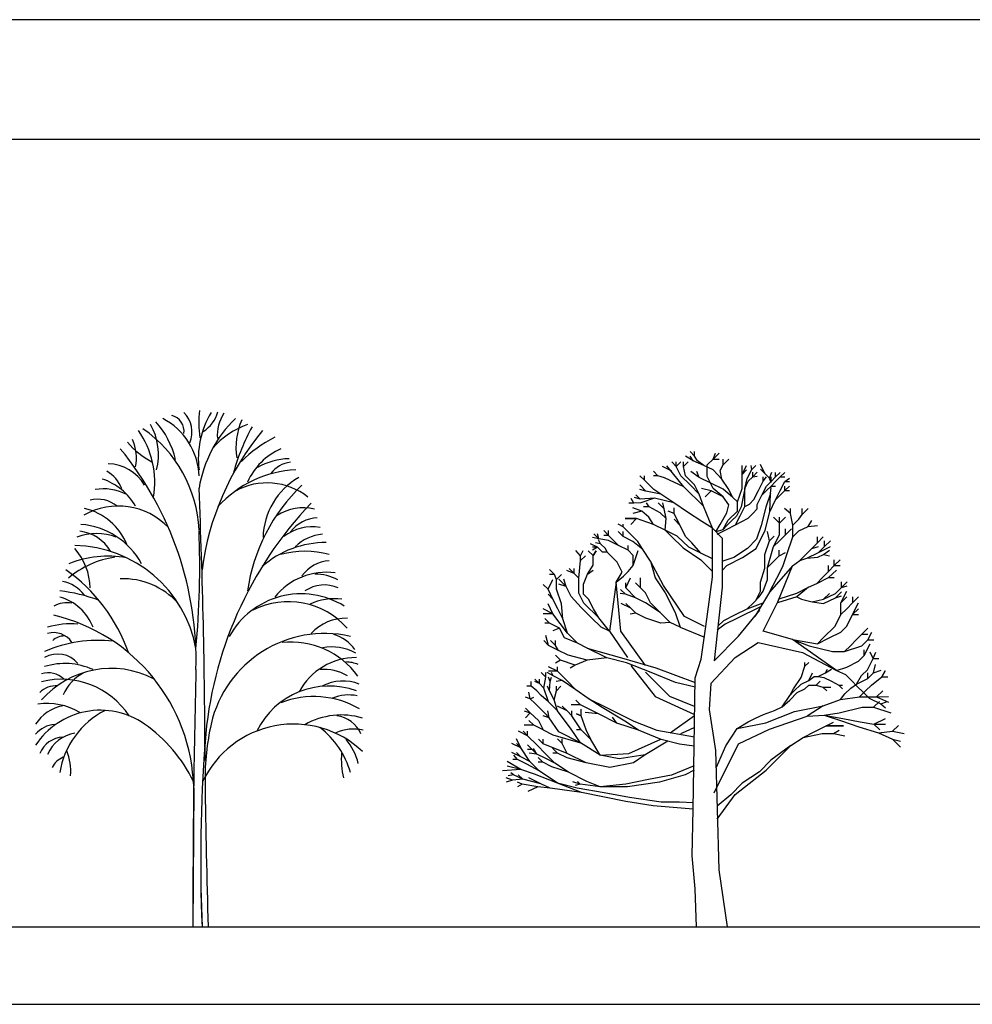
# Model space of a CAD drawing. Units: inches. Extents: x 169 to 666, y 25 to 236.
# Drawn here: x 408 to 418, y 49 to 59 of the extents above; entities that cross this region are included whole.
import ezdxf

# ---------------------------------------------------------------- set-up
doc = ezdxf.new("R2010")
doc.units = ezdxf.units.IN
doc.header["$MEASUREMENT"] = 0
doc.layers.add('4', color=4, linetype='Continuous')
doc.layers.add('Tree', color=91, linetype='Continuous')

# ---------------------------------------------------------------- blocks, each defined once
blk = doc.blocks.new('TreeE-05k')
for p, q in [((0.0074, 1.4137), (0, 0)), ((0.081, 0.3927), (0.0922, 0))]:
    blk.add_line(p, q)
for centre, radius, start, end in [((-0.292, 5.025), 0.2825, 337.61986, 45.00002), ((0.9723, 4.754), 0.9178, 149.14092, 187.08175), ((1.0584, 5.1202), 0.9989, 172.85072, 188.74072), ((-0.0886, 5.3301), 0.3566, 302.9299, 344.01704), ((0.6813, 4.9868), 0.4345, 148.02573, 183.3357), ((-0.9758, 4.7945), 0.6261, 345.79324, 29.39605), ((-1.0159, 4.5549), 0.8596, 12.94913, 42.04669), ((-0.621, 4.5568), 0.6829, 1.89652, 62.65479), ((-0.2551, 5.0342), 0.1647, 351.4164, 75.96377), ((1.3195, 4.2497), 1.2749, 134.22602, 170.66835), ((0.8324, 4.3129), 0.8369, 109.48987, 138.88392), ((1.1673, 4.8645), 0.7307, 157.03288, 188.01555), ((-1.2839, 4.5213), 0.8963, 349.82415, 35.38618), ((-1.2615, 3.9663), 1.3267, 2.88704, 55.38586), ((2.8231, 3.2798), 2.7529, 140.24123, 172.76164), ((2.4543, 4.0562), 2.1173, 151.11821, 164.65777), ((-0.0165, 5.475), 0.8516, 220.5732, 242.00685), ((-1.0142, 4.7638), 0.44, 347.90525, 24.77511), ((1.4508, 3.763), 1.3598, 117.18556, 134.86919), ((-3.3712, 2.7007), 3.4031, 358.5131, 39.29607), ((1.1679, 4.2413), 0.674, 114.22774, 155.77226), ((-0.8679, 4.266), 0.4364, 30.4522, 89.03493), ((0.9982, 4.0522), 0.7026, 91.80039, 119.33224), ((1.016, 4.4445), 0.2753, 95.60684, 144.61844), ((-1.0335, 4.3347), 0.3318, 20.47265, 61.66907), ((1.097, 3.5034), 1.1386, 92.62152, 137.75727), ((-1.1024, 3.9833), 0.5934, 29.11527, 72.3059), ((0.753, 3.8418), 0.6672, 51.54629, 118.92643), ((1.4306, 3.939), 0.7192, 119.55511, 178.82464), ((-0.9031, 3.952), 0.4963, 63.34811, 100.21348), ((-70.5644, 1.5033), 70.6875, 0.151667, 2.394393), ((2.3901, 3.1469), 1.8558, 133.76431, 171.80346), ((-0.9681, 4.0262), 0.3168, 50.90616, 104.03624), ((4.0525, 1.5861), 3.9401, 136.41084, 175.79882), ((-0.7566, 3.5757), 0.6981, 43.4031, 120.07239), ((-1.2297, 3.6596), 0.6022, 21.67277, 77.56723), ((1.123, 3.7491), 0.5067, 77.45638, 122.14332), ((1.2718, 3.8032), 0.3496, 91.60237, 143.25376), ((-1.2026, 3.5978), 0.425, 30.8445, 82.66138), ((-1.1981, 3.3212), 0.7689, 28.50192, 85.45033), ((-8.9436, 3.6573), 9.0126, 354.71713, 2.34527), ((1.214, 3.5805), 0.4825, 80.83766, 127.23483), ((-0.9783, 3.4207), 0.5737, 69.62357, 110.37643), ((1.3507, 2.9172), 0.986, 89.90692, 131.10831), ((1.3632, 3.5186), 0.4723, 96.03457, 133.60648), ((-1.2212, 2.6003), 1.2724, 10.28875, 88.98218), ((-1.6623, 3.4341), 0.6174, 0.75496, 41.32008), ((1.1372, 2.9505), 0.8655, 73.49564, 106.50436), ((-0.6639, 2.8336), 0.9289, 97.91, 130.19636), ((-0.8606, 2.6969), 1.0687, 80.06361, 111.9544), ((1.4124, 3.3402), 0.3797, 94.43105, 143.67816), ((-2.2827, 2.2155), 1.7249, 19.30092, 54.89669), ((1.3564, 2.9249), 0.6768, 82.51997, 141.08284), ((-1.396, 3.1456), 0.3699, 37.45021, 78.89492), ((-0.7052, 2.7951), 0.74, 41.82018, 92.51252), ((1.2413, 3.1154), 0.4684, 60.48055, 90.3849), ((-1.5263, 1.799), 1.6219, 69.39199, 83.84165), ((1.3331, 3.131), 0.3421, 65.44954, 124.9393), ((-1.4906, 2.8583), 0.5108, 21.16126, 74.29136), ((1.0985, 2.5501), 0.8323, 58.23613, 151.25099), ((0.9693, 2.505), 0.7968, 41.43399, 116.96164), ((1.4322, 2.7617), 0.5704, 82.05478, 115.26929), ((-1.2755, 2.9966), 0.2956, 81.02737, 117.89728), ((-1.8391, 1.3681), 1.8471, 1.41313, 76.68566), ((1.5538, 2.6482), 0.4868, 88.39212, 136.84759), ((-1.2447, 2.2897), 0.7875, 84.40065, 107.02052), ((-0.9572, 1.5258), 1.3844, 83.92517, 113.35424), ((-1.4168, 2.763), 0.2259, 33.90629, 104.98162), ((-1.3062, 2.7791), 0.1753, 89.13564, 132.1643), ((1.3369, 1.7979), 1.1818, 77.22876, 167.22875), ((1.3062, 2.5713), 0.418, 36.02739, 72.89726), ((0.9932, 2.0479), 0.8452, 36.23339, 95.96468), ((1.4131, 2.3626), 0.4805, 60.1933, 101.5831), ((-1.373, 2.5062), 0.2649, 39.26906, 120.12123), ((1.6552, 2.0857), 0.6496, 89.60867, 152.35338), ((-0.8306, 1.6856), 0.9393, 62.68589, 138.74036), ((-1.2998, 1.9926), 0.6824, 65.2624, 107.58493), ((92.0757, 0.2231), 92.076, 178.513073, 180.138849), ((1.3369, 2.1667), 0.448, 59.03624, 95.90614), ((1.5446, 2.3337), 0.3571, 68.07602, 88.62759), ((-1.3369, 1.6891), 0.825, 33.43735, 104.01412), ((-1.47, 2.3573), 0.2238, 44.99151, 107.18166), ((-0.9142, 2.1897), 0.4354, 117.21785, 157.54314), ((-1.3902, 2.2129), 0.2358, 86.33951, 134.55324), ((1.383, 1.6265), 0.8188, 70.25717, 153.7224), ((1.5231, 2.0191), 0.4767, 69.71362, 116.00835), ((1.2284, 1.432), 0.9073, 59.38992, 111.81268), ((1.5827, 1.9092), 0.4459, 79.03107, 111.67527), ((-1.2447, 1.8287), 0.422, 100.49148, 146.88866), ((-1.4766, 1.6425), 0.6264, 58.46081, 98.87309), ((-0.9404, 1.414), 0.7859, 55.18508, 146.82199), ((-0.4987, 1.4282), 0.8648, 117.06, 170.73573), ((1.5073, 1.4088), 0.7433, 73.27986, 119.92643), ((1.4214, 1.8371), 0.3097, 23.38524, 82.87499), ((-1.3835, 1.7776), 0.2791, 94.26772, 140.14518), ((-1.3486, 0.8271), 1.5008, 25.60029, 55.18508), ((1.0216, 1.0373), 1.0222, 46.81386, 154.55546), ((2.616, 1.508), 2.4933, 167.22875, 180.75324), ((0.7704, 1.34), 0.8585, 15.36348, 52.78846), ((1.6329, 1.5595), 0.4491, 77.85485, 113.77461), ((-1.3139, 1.6691), 0.2568, 91.65853, 159.15909), ((-1.1471, 1.6153), 0.3554, 98.33621, 157.41377), ((1.0641, 1.5056), 0.6336, 14.03624, 39.09387), ((16.5547, 0.6678), 16.4761, 175.79882, 182.32279), ((-1.2464, 1.5365), 0.1993, 111.08221, 156.13336), ((-1.7717, 1.5852), 0.5308, 354.59099, 22.31814), ((2.2227, 1.6981), 0.7169, 174.66619, 194.83627), ((96.1306, 2.7375), 96.016, 180.753238, 181.633745)]:
    blk.add_arc(centre, radius, start, end)
blk = doc.blocks.new('TreeE-05l')
for p, q in [((-0.02, 4.78), (-0.0665, 4.8265)), ((-0.02, 4.78), (-0.02, 4.8265)), ((0.168, 4.7517), (0.193, 4.8116)), ((0.168, 4.7517), (0.2279, 4.8116)), ((-0.2063, 4.6751), (-0.2529, 4.7217)), ((-0.2063, 4.6751), (-0.2063, 4.7217)), ((-0.2063, 4.6751), (-0.1597, 4.7217)), ((-0.1331, 4.6751), (-0.1331, 4.7217)), ((-0.1331, 4.6751), (-0.0865, 4.7217)), ((-0.0366, 4.7334), (-0.1131, 4.78)), ((-0.0366, 4.7334), (-0.0665, 4.78)), ((0.0732, 4.6868), (-0.0366, 4.7334)), ((0.01, 4.7334), (-0.02, 4.78)), ((0.0732, 4.6868), (0.01, 4.7334)), ((0.1082, 4.6918), (0.168, 4.7517)), ((0.168, 4.7517), (0.2279, 4.7517)), ((0.2679, 4.6918), (0.3278, 4.7517)), ((0.2679, 4.6918), (0.2679, 4.7517)), ((-0.3926, 4.582), (-0.4392, 4.6285)), ((-0.2529, 4.6285), (-0.3461, 4.6751)), ((-0.1298, 4.4705), (-0.3011, 4.6818)), ((-0.1597, 4.582), (-0.2063, 4.6751)), ((-0.1131, 4.582), (-0.1331, 4.6751)), ((0.025, 4.5653), (-0.0582, 4.6252)), ((0.025, 4.5653), (0.0017, 4.6252)), ((0.1664, 4.6402), (0.0732, 4.6868)), ((0.1082, 4.5736), (0.1082, 4.6918)), ((0.2562, 4.547), (0.1664, 4.6402)), ((0.2396, 4.6335), (0.2679, 4.6918)), ((0.2562, 4.547), (0.2396, 4.6335)), ((0.4609, 4.5936), (0.4609, 4.6868)), ((0.4609, 4.5936), (0.5075, 4.6868)), ((0.4609, 4.5936), (0.5075, 4.6402)), ((0.5124, 4.5537), (0.559, 4.6468)), ((0.559, 4.6468), (0.554, 4.6868)), ((0.559, 4.6468), (0.6006, 4.6868)), ((0.569, 4.572), (0.6156, 4.6186)), ((0.569, 4.572), (0.569, 4.6186)), ((0.6938, 4.6036), (0.6472, 4.6968)), ((0.6938, 4.6036), (0.6472, 4.6502)), ((0.7404, 4.557), (0.6938, 4.6036)), ((0.7404, 4.557), (0.762, 4.6186)), ((0.8019, 4.5703), (0.8485, 4.6152)), ((0.8019, 4.5703), (0.8019, 4.6152)), ((0.8485, 4.5703), (0.8951, 4.6152)), ((-0.5291, 4.5354), (-0.5757, 4.582)), ((-0.5291, 4.5354), (-0.5291, 4.582)), ((-0.4825, 4.4888), (-0.5291, 4.5354)), ((-0.3926, 4.582), (-0.4392, 4.582)), ((-0.3278, 4.562), (-0.3926, 4.582)), ((-0.1298, 4.4705), (-0.3278, 4.562)), ((-0.0665, 4.4888), (-0.1597, 4.582)), ((-0.02, 4.4888), (-0.1131, 4.582)), ((0.1448, 4.5054), (0.025, 4.5653)), ((0.168, 4.4539), (0.1082, 4.5736)), ((0.2679, 4.4455), (0.1448, 4.5054)), ((0.3211, 4.4539), (0.2562, 4.547)), ((0.4609, 4.4539), (0.4609, 4.5936)), ((0.4891, 4.4539), (0.5124, 4.5537)), ((0.4891, 4.4539), (0.5224, 4.5254)), ((0.5224, 4.5254), (0.569, 4.572)), ((0.569, 4.572), (0.6156, 4.5786)), ((0.6272, 4.4322), (0.6738, 4.5254)), ((0.6738, 4.5254), (0.7088, 4.572)), ((0.6738, 4.5254), (0.6738, 4.572)), ((0.7088, 4.4771), (0.7553, 4.5237)), ((0.7553, 4.5104), (0.7404, 4.557)), ((0.7553, 4.5237), (0.8019, 4.5703)), ((0.7553, 4.5237), (0.7553, 4.5703)), ((0.7553, 4.4771), (0.8019, 4.5237)), ((0.8019, 4.5237), (0.8485, 4.5703)), ((0.8485, 4.5703), (0.8951, 4.5703)), ((0.8485, 4.4306), (0.8951, 4.5237)), ((0.8951, 4.5237), (0.9417, 4.557)), ((0.8951, 4.5237), (0.9417, 4.5237)), ((-0.5141, 4.4239), (-0.5757, 4.4888)), ((-0.5141, 4.4239), (-0.5757, 4.4422)), ((-0.3627, 4.3956), (-0.5141, 4.4239)), ((-0.4359, 4.4422), (-0.4825, 4.4888)), ((-0.3627, 4.3956), (-0.4359, 4.4422)), ((0.0682, 4.2725), (-0.1298, 4.4705)), ((0.0266, 4.3956), (-0.0665, 4.4888)), ((0.0266, 4.3956), (-0.02, 4.4888)), ((0.1481, 4.4289), (0.0499, 4.4539)), ((0.1481, 4.4289), (0.0882, 4.369)), ((0.2679, 4.369), (0.1481, 4.4289)), ((0.2679, 4.369), (0.168, 4.4539)), ((0.3677, 4.3624), (0.2679, 4.4455)), ((0.3677, 4.3623), (0.3211, 4.4539)), ((0.4143, 4.3158), (0.4609, 4.4539)), ((0.4891, 4.4538), (0.4509, 4.2658)), ((0.4891, 4.2692), (0.4891, 4.4538)), ((0.5807, 4.3391), (0.6272, 4.4322)), ((0.6622, 4.384), (0.7088, 4.4771)), ((0.6622, 4.384), (0.7088, 4.4306)), ((0.7487, 4.4023), (0.7021, 4.2625)), ((0.7088, 4.4306), (0.7553, 4.4771)), ((0.7437, 4.2159), (0.7487, 4.4023)), ((0.7487, 4.4023), (0.7553, 4.4638)), ((0.7553, 4.4771), (0.8019, 4.4771)), ((0.8019, 4.3374), (0.8485, 4.4306)), ((0.8485, 4.384), (0.8951, 4.4306)), ((0.8951, 4.4306), (0.8951, 4.4771)), ((0.8951, 4.4306), (0.9417, 4.4771)), ((0.8951, 4.4306), (0.9417, 4.4306)), ((-0.6389, 4.3024), (-0.6888, 4.3024)), ((-0.6389, 4.3024), (-0.6655, 4.349)), ((-0.5673, 4.3058), (-0.6389, 4.3024)), ((-0.574, 4.3424), (-0.6322, 4.3623)), ((-0.574, 4.3424), (-0.6189, 4.389)), ((-0.4276, 4.3524), (-0.574, 4.3424)), ((-0.4276, 4.3524), (-0.5673, 4.3058)), ((-0.4808, 4.2658), (-0.5091, 4.3058)), ((-0.2313, 4.3058), (-0.4276, 4.3524)), ((-0.3294, 4.2459), (-0.3893, 4.3058)), ((-0.2313, 4.3058), (-0.3627, 4.3956)), ((-0.3294, 4.2459), (-0.3444, 4.3058)), ((-0.0915, 4.2126), (-0.2313, 4.3058)), ((0.0682, 4.2725), (0.0266, 4.3956)), ((0.3278, 4.2858), (0.2679, 4.369)), ((0.4143, 4.3158), (0.3677, 4.3623)), ((0.4143, 4.2226), (0.4143, 4.3158)), ((0.5357, 4.2925), (0.5807, 4.3391)), ((0.6156, 4.2908), (0.6622, 4.384)), ((0.7437, 4.2159), (0.8019, 4.3374)), ((0.8019, 4.3374), (0.8485, 4.384)), ((-0.5557, 4.2226), (-0.6472, 4.2575)), ((-0.5557, 4.2226), (-0.6472, 4.1993)), ((-0.4841, 4.1627), (-0.5557, 4.2226)), ((-0.4808, 4.2658), (-0.5407, 4.2658)), ((-0.3693, 4.206), (-0.4808, 4.2658)), ((-0.3095, 4.1461), (-0.3693, 4.206)), ((-0.3095, 4.1461), (-0.3294, 4.2459)), ((-0.2296, 4.1993), (-0.2895, 4.2226)), ((-0.2296, 4.1993), (-0.2296, 4.2575)), ((0.0532, 4.1161), (-0.0915, 4.2126)), ((0.1597, 4.0479), (0.0682, 4.2725)), ((0.2396, 4.0862), (0.3078, 4.206)), ((0.3078, 4.206), (0.3278, 4.2858)), ((0.3211, 4.1294), (0.4143, 4.2226)), ((0.4509, 4.2658), (0.4043, 4.1727)), ((0.4426, 4.176), (0.4891, 4.2692)), ((0.4891, 4.2692), (0.5357, 4.2925)), ((0.569, 4.1976), (0.6156, 4.2442)), ((0.6156, 4.2442), (0.6156, 4.2908)), ((0.7021, 4.2625), (0.6555, 4.0762)), ((0.6971, 4.0296), (0.7437, 4.2159)), ((0.9533, 4.1993), (0.8934, 4.2475)), ((0.9533, 4.1993), (0.9533, 4.2475)), ((1.0715, 4.1876), (1.1313, 4.2475)), ((1.0715, 4.1876), (1.0715, 4.2475)), ((-0.7271, 4.1461), (-0.6089, 4.1461)), ((-0.6089, 4.1461), (-0.7271, 4.1461)), ((-0.6089, 4.1461), (-0.6672, 4.0862)), ((-0.4376, 4.0862), (-0.6089, 4.1461)), ((-0.4376, 4.0862), (-0.4841, 4.1627)), ((-0.3178, 4.0279), (-0.3095, 4.1461)), ((-0.1697, 4.0795), (-0.2296, 4.1993)), ((-0.1697, 4.0795), (-0.2296, 4.1394)), ((0.1597, 4.0479), (0.0532, 4.1161)), ((0.2645, 4.0329), (0.3211, 4.1294)), ((0.3577, 4.1261), (0.3111, 4.0795)), ((0.4043, 4.1727), (0.3577, 4.1261)), ((0.396, 4.0828), (0.4426, 4.176)), ((0.396, 4.0828), (0.5224, 4.151)), ((0.5224, 4.151), (0.569, 4.1976)), ((0.8419, 4.0995), (0.782, 4.1594)), ((0.8419, 4.0995), (0.9018, 4.1594)), ((0.8419, 4.0995), (0.8419, 4.1594)), ((0.9766, 4.0795), (0.9533, 4.1993)), ((0.9766, 4.0795), (1.0365, 4.1394)), ((1.0365, 4.1394), (1.0715, 4.1876)), ((1.1313, 4.0679), (1.168, 4.1278)), ((-0.8934, 3.9747), (-0.9433, 4.0246)), ((-0.8934, 3.9747), (-0.8934, 4.0246)), ((-0.747, 4.0645), (-0.7969, 4.0911)), ((-0.747, 3.9647), (-0.7969, 4.0146)), ((-0.747, 4.0645), (-0.747, 4.0911)), ((-0.6971, 4.0146), (-0.747, 4.0645)), ((-0.747, 3.9647), (-0.747, 4.0146)), ((-0.6472, 3.9647), (-0.6971, 4.0146)), ((-0.3178, 4.0279), (-0.4376, 4.0862)), ((-0.3178, 4.0279), (-0.2579, 3.968)), ((-0.198, 3.968), (-0.3178, 4.0279)), ((-0.1098, 3.9597), (-0.1697, 4.0795)), ((0.1597, 4.0479), (0.2595, 3.9481)), ((0.1597, 3.5504), (0.1597, 4.0479)), ((0.1963, 4.0113), (0.2396, 4.0862)), ((0.2645, 4.0329), (0.1963, 4.0113)), ((0.2096, 3.9897), (0.3028, 4.0362)), ((0.3111, 4.0795), (0.2645, 4.0329)), ((0.3028, 4.0362), (0.396, 4.0828)), ((0.6039, 3.8432), (0.6971, 4.0296)), ((0.6555, 4.0762), (0.6089, 3.9364)), ((0.7404, 3.9215), (0.7204, 4.0146)), ((0.8419, 3.9813), (0.8419, 4.0995)), ((0.9018, 3.9813), (0.9617, 4.0412)), ((0.9018, 3.9813), (0.9018, 4.0412)), ((0.9766, 3.9614), (0.9766, 4.0795)), ((0.9766, 3.9614), (1.0365, 4.0213)), ((1.0365, 4.0213), (1.1313, 4.0679)), ((1.1313, 4.0679), (1.2262, 4.0762)), ((-0.9933, 3.9414), (-1.0581, 3.9547)), ((-0.9933, 3.9414), (-1.0448, 3.9913)), ((-0.9766, 3.8915), (-1.0282, 3.9015)), ((-0.9933, 3.9414), (-1.0066, 3.9913)), ((-0.9766, 3.8915), (-0.9966, 3.9314)), ((-0.8934, 3.9248), (-0.9933, 3.9414)), ((-0.8934, 3.9747), (-0.9433, 3.9747)), ((-0.8435, 3.9248), (-0.8934, 3.9747)), ((-0.7936, 3.8749), (-0.8934, 3.9248)), ((-0.7936, 3.8749), (-0.8435, 3.9248)), ((-0.6472, 3.9148), (-0.747, 3.9647)), ((-0.5956, 3.9148), (-0.6472, 3.9647)), ((-0.5457, 3.8316), (-0.6472, 3.9148)), ((-0.5457, 3.8316), (-0.5956, 3.9148)), ((-0.2579, 3.968), (-0.1381, 3.8482)), ((-0.0782, 3.8566), (-0.198, 3.968)), ((-0.0499, 3.8998), (-0.1098, 3.9597)), ((0.2595, 3.9481), (0.2595, 3.4506)), ((0.6089, 3.9364), (0.5158, 3.8432)), ((0.6938, 3.7817), (0.7404, 3.9215)), ((0.7404, 3.9215), (0.787, 3.968)), ((0.782, 3.8616), (0.8419, 3.9813)), ((0.782, 3.8616), (0.8419, 3.9214)), ((0.8419, 3.9214), (0.9018, 3.9813)), ((0.9167, 3.7834), (0.9766, 3.9614)), ((1.168, 3.8416), (1.2262, 3.9015)), ((1.2262, 3.9015), (1.2861, 3.9614)), ((1.2262, 3.9015), (1.2262, 3.9614)), ((1.2977, 3.8616), (1.3576, 3.9214)), ((1.2977, 3.8616), (1.2977, 3.9214)), ((-1.1779, 3.77), (-1.2278, 3.8216)), ((-1.1779, 3.77), (-1.1513, 3.8216)), ((-1.0515, 3.7734), (-1.1014, 3.8183)), ((-1.0066, 3.8549), (-1.0781, 3.8915)), ((-1.0066, 3.8549), (-1.0581, 3.8249)), ((-1.0066, 3.8549), (-1.0581, 3.8549)), ((-1.0199, 3.8183), (-1.0515, 3.7734)), ((-1.0515, 3.7734), (-1.0199, 3.8183)), ((-0.9566, 3.805), (-1.0066, 3.8549)), ((-0.9267, 3.8416), (-0.9766, 3.8915)), ((-0.9067, 3.805), (-0.9566, 3.805)), ((-0.9067, 3.805), (-0.9267, 3.8416)), ((-0.8568, 3.7534), (-0.9067, 3.805)), ((-0.6938, 3.8249), (-0.7936, 3.8749)), ((-0.6938, 3.8249), (-0.6938, 3.8749)), ((-0.6439, 3.7734), (-0.6938, 3.8249)), ((-0.6439, 3.6702), (-0.5923, 3.8216)), ((-0.4692, 3.7151), (-0.5457, 3.8316)), ((-0.1381, 3.8482), (0.0416, 3.7285)), ((0.0416, 3.7967), (-0.0782, 3.8566)), ((0.0416, 3.7967), (-0.0499, 3.8998)), ((0.5158, 3.8432), (0.376, 3.7501)), ((0.4642, 3.7501), (0.6039, 3.8432)), ((0.7187, 3.6486), (0.782, 3.8616)), ((0.8385, 3.7667), (0.8385, 3.8266)), ((0.8385, 3.7667), (0.9018, 3.8033)), ((1.1081, 3.7834), (1.168, 3.8416)), ((1.1197, 3.7434), (1.2378, 3.8033)), ((1.168, 3.8416), (1.2378, 3.8616)), ((1.2378, 3.8033), (1.3576, 3.8616)), ((1.2378, 3.8033), (1.2977, 3.8616)), ((1.2894, 3.7834), (1.3493, 3.8266)), ((-1.1946, 3.5404), (-1.1779, 3.7201)), ((-1.1779, 3.7201), (-1.1779, 3.77)), ((-1.1779, 3.7201), (-1.128, 3.77)), ((-1.0515, 3.6735), (-1.0515, 3.7734)), ((-0.8069, 3.7035), (-0.8568, 3.7534)), ((-0.757, 3.6037), (-0.8069, 3.7035)), ((-0.6439, 3.6702), (-0.6439, 3.7734)), ((-0.4692, 3.7151), (-0.4193, 3.5438)), ((-0.3377, 3.4672), (-0.4692, 3.7151)), ((0.1614, 3.7368), (0.0416, 3.7967)), ((0.0416, 3.7285), (0.1614, 3.6087)), ((0.376, 3.7501), (0.2562, 3.7101)), ((0.3078, 3.6686), (0.4642, 3.7501)), ((0.6938, 3.6419), (0.6938, 3.7817)), ((0.7187, 3.6486), (0.7786, 3.7068)), ((0.7786, 3.7068), (0.8385, 3.7667)), ((0.8735, 3.6602), (0.9167, 3.7834)), ((0.9733, 3.6652), (1.0482, 3.7201)), ((1.0482, 3.7201), (1.1081, 3.7834)), ((1.0482, 3.7201), (1.1197, 3.7434)), ((1.1197, 3.7434), (1.2312, 3.7551)), ((1.2312, 3.7551), (1.2894, 3.7834)), ((1.2894, 3.7834), (1.3493, 3.7667)), ((1.3975, 3.6686), (1.4574, 3.7268)), ((1.3975, 3.6686), (1.3975, 3.7268)), ((-1.4425, 3.5804), (-1.4924, 3.6303)), ((-1.2445, 3.5904), (-1.3177, 3.6203)), ((-1.2445, 3.5904), (-1.2944, 3.6403)), ((-1.2445, 3.5904), (-1.2445, 3.6403)), ((-1.1081, 3.5837), (-1.0515, 3.6735)), ((-1.1081, 3.5837), (-1.0515, 3.6236)), ((-0.8186, 3.5005), (-0.757, 3.6037)), ((-0.7437, 3.5604), (-0.6938, 3.6103)), ((-0.6938, 3.6103), (-0.6439, 3.6702)), ((0.2612, 3.622), (0.3078, 3.6686)), ((0.6472, 3.5022), (0.6938, 3.6419)), ((0.7187, 3.5288), (0.7187, 3.6486)), ((0.9733, 3.6652), (0.7404, 3.4007)), ((0.8136, 3.5404), (0.8735, 3.6602)), ((0.8236, 3.3009), (0.9733, 3.6652)), ((1.2778, 3.5488), (1.3377, 3.6087)), ((1.3377, 3.6087), (1.3975, 3.6686)), ((1.3377, 3.6087), (1.3377, 3.6686)), ((1.3377, 3.5488), (1.4208, 3.6236)), ((1.3975, 3.6686), (1.4574, 3.6686)), ((-1.5074, 3.429), (-1.4591, 3.5288)), ((-1.4425, 3.5804), (-1.4924, 3.5804)), ((-1.4225, 3.5288), (-1.4425, 3.5804)), ((-1.4225, 3.5288), (-1.3726, 3.5771)), ((-1.4225, 3.429), (-1.4225, 3.5288)), ((-1.3243, 3.4573), (-1.3975, 3.5305)), ((-1.3243, 3.4573), (-1.3476, 3.5305)), ((-1.1946, 3.5404), (-1.2445, 3.5904)), ((-1.1946, 3.3907), (-1.1946, 3.5404)), ((-1.148, 3.4806), (-1.1081, 3.5837)), ((-0.8186, 3.5005), (-0.8851, 3.0031)), ((-0.8186, 3.5005), (-0.7437, 3.5604)), ((-0.7687, 3.0031), (-0.8186, 3.5005)), ((-0.7204, 3.4439), (-0.6705, 3.5438)), ((-0.569, 3.4439), (-0.569, 3.5438)), ((-0.4193, 3.5438), (-0.3194, 3.394)), ((0.0948, 3.0513), (0.1597, 3.5504)), ((0.6472, 3.409), (0.6472, 3.5022)), ((0.6755, 3.4107), (0.7187, 3.5288)), ((0.7404, 3.4007), (0.8136, 3.5404)), ((1.2195, 3.4889), (1.3377, 3.5488)), ((1.2195, 3.4889), (1.2778, 3.5488)), ((1.3377, 3.5488), (1.3975, 3.5488)), ((1.4691, 3.4456), (1.5273, 3.5055)), ((1.4691, 3.4456), (1.4691, 3.5055)), ((-1.5074, 3.429), (-1.5573, 3.4789)), ((-1.4591, 3.3292), (-1.5074, 3.429)), ((-1.3726, 3.2792), (-1.4225, 3.429)), ((-1.3243, 3.4573), (-1.3975, 3.4806)), ((-1.2744, 3.3558), (-1.3243, 3.4573)), ((-1.148, 3.3807), (-1.148, 3.4806)), ((-0.7237, 3.3774), (-0.7736, 3.4273)), ((-0.7204, 3.4439), (-0.7204, 3.4939)), ((-0.6206, 3.3425), (-0.7204, 3.4439)), ((-0.569, 3.4439), (-0.6206, 3.4939)), ((-0.5191, 3.394), (-0.569, 3.4439)), ((-0.1215, 3.1511), (-0.3377, 3.4672)), ((0.2595, 3.4506), (0.1764, 2.7036)), ((0.7404, 3.4007), (0.5923, 3.1511)), ((0.6006, 3.3158), (0.6472, 3.409)), ((0.6356, 3.3508), (0.6755, 3.4107)), ((1.1363, 3.4489), (1.0166, 3.3508)), ((1.0166, 3.3907), (1.1363, 3.4489)), ((1.1363, 3.4489), (1.2195, 3.4889)), ((1.4092, 3.3857), (1.4691, 3.4456)), ((1.4092, 3.3425), (1.4691, 3.4024)), ((1.4641, 3.2909), (1.524, 3.4107)), ((1.4691, 3.4456), (1.5273, 3.4623)), ((-1.4591, 3.3292), (-1.5074, 3.3791)), ((-1.4092, 3.2293), (-1.4591, 3.3292)), ((-1.1713, 3.2426), (-1.2744, 3.3558)), ((-1.1447, 3.2892), (-1.1946, 3.3907)), ((-1.0981, 3.3292), (-1.148, 3.3807)), ((-1.0482, 3.2293), (-1.0981, 3.3292)), ((-0.7237, 3.3774), (-0.777, 3.3874)), ((-0.6206, 3.3425), (-0.7237, 3.3774)), ((-0.5191, 3.2925), (-0.6206, 3.3425)), ((-0.4692, 3.2925), (-0.5191, 3.394)), ((-0.3194, 3.394), (-0.2196, 3.1927)), ((0.5757, 3.2909), (0.6356, 3.3508)), ((0.6738, 3.0031), (0.8236, 3.3009)), ((1.0166, 3.3508), (0.8219, 3.2909)), ((0.8385, 3.3308), (1.0166, 3.3907)), ((1.0166, 3.3508), (1.0648, 3.3275)), ((1.0648, 3.3275), (1.1713, 3.3025)), ((1.1713, 3.3025), (1.2894, 3.3275)), ((1.1713, 3.3025), (1.2894, 3.2826)), ((1.2894, 3.3275), (1.4092, 3.3857)), ((1.2894, 3.3275), (1.3493, 3.3857)), ((1.2894, 3.2826), (1.4092, 3.3425)), ((1.4092, 3.3425), (1.4691, 3.3624)), ((1.4641, 3.2909), (1.524, 3.3508)), ((1.5839, 3.2909), (1.6438, 3.3508)), ((1.5839, 3.3508), (1.5839, 3.2909)), ((-1.4591, 3.1794), (-1.5573, 3.2293)), ((-1.4591, 3.1794), (-1.5074, 3.2792)), ((-1.3593, 3.1295), (-1.4092, 3.2293)), ((-1.3593, 3.1295), (-1.3726, 3.2792)), ((-1.0714, 3.1428), (-1.1713, 3.2426)), ((-0.9933, 3.1395), (-1.1447, 3.2892)), ((-0.9933, 3.1395), (-1.0482, 3.2293)), ((-0.6672, 3.236), (-0.767, 3.2859)), ((-0.6672, 3.236), (-0.7171, 3.2859)), ((-0.6172, 3.1861), (-0.6672, 3.236)), ((-0.3693, 3.1927), (-0.5191, 3.2925)), ((-0.4193, 3.2426), (-0.4692, 3.2925)), ((-0.3693, 3.1927), (-0.4193, 3.2426)), ((0.3943, 3.1728), (0.5124, 3.231)), ((0.6472, 3.251), (0.4093, 3.1328)), ((0.4259, 2.9531), (0.6422, 3.2177)), ((0.5124, 3.231), (0.5757, 3.2909)), ((0.5124, 3.231), (0.6755, 3.2909)), ((1.4641, 3.1728), (1.4641, 3.2909)), ((1.4641, 3.1728), (1.524, 3.231)), ((1.524, 3.231), (1.5839, 3.2909)), ((1.5839, 3.1728), (1.6438, 3.2909)), ((1.5839, 3.1728), (1.6438, 3.231)), ((-1.4591, 3.1794), (-1.5573, 3.1794)), ((-1.4924, 3.0829), (-1.5406, 3.1328)), ((-1.3094, 2.9814), (-1.4591, 3.1794)), ((-1.3094, 2.9814), (-1.3593, 3.1295)), ((-0.97, 3.043), (-1.0714, 3.1428)), ((-0.8851, 3.0031), (-0.9933, 3.1395)), ((-0.6172, 3.1861), (-0.6738, 3.1761)), ((-0.5158, 3.1362), (-0.6172, 3.1861)), ((-0.3627, 3.0862), (-0.5158, 3.1362)), ((-0.2695, 3.0929), (-0.3693, 3.1927)), ((-0.2196, 3.1927), (-0.168, 3.043)), ((0.0782, 3.0513), (-0.1215, 3.1511)), ((0.2163, 3.053), (0.2745, 3.1129)), ((0.2745, 3.1129), (0.3943, 3.1728)), ((0.4093, 3.1328), (0.2912, 3.0729)), ((1.4059, 3.053), (1.4641, 3.1728)), ((1.524, 3.053), (1.5839, 3.1728)), ((1.5839, 3.1728), (1.6438, 3.1728)), ((-1.4924, 3.0829), (-1.5406, 3.0829)), ((-1.3926, 3.033), (-1.4924, 3.0829)), ((-1.3926, 3.033), (-1.4591, 3.0081)), ((-1.3426, 2.9348), (-1.3926, 3.033)), ((-0.8851, 3.0031), (-0.97, 3.043)), ((-0.8851, 3.0031), (-0.7021, 2.7369)), ((-0.5191, 2.6537), (-0.7687, 3.0031)), ((-0.2695, 3.0929), (-0.3627, 3.0862)), ((-0.168, 3.043), (-0.2695, 3.0929)), ((-0.168, 3.043), (0.0815, 2.9415)), ((0.0449, 2.7202), (0.0948, 3.0513)), ((0.2912, 3.0729), (0.208, 3.013)), ((0.9733, 2.9199), (0.6738, 3.0031)), ((1.2861, 2.9348), (1.4059, 3.053)), ((1.4641, 2.9931), (1.524, 3.053)), ((1.6787, 2.9731), (1.7386, 3.033)), ((-1.5024, 2.8583), (-1.5506, 2.9082)), ((-1.5024, 2.8583), (-1.5307, 2.9581)), ((-1.4325, 2.8583), (-1.4824, 2.9082)), ((-1.4325, 2.8583), (-1.4325, 2.9082)), ((-1.2095, 2.8816), (-1.3426, 2.9348)), ((-1.2095, 2.8816), (-1.3094, 2.9814)), ((0.1764, 2.7036), (0.4259, 2.9531)), ((0.9733, 2.9199), (1.2262, 2.875)), ((0.9733, 2.9199), (1.143, 2.855)), ((1.4208, 2.6038), (0.9733, 2.9199)), ((1.2262, 2.875), (1.2861, 2.9348)), ((1.2262, 2.875), (1.346, 2.9348)), ((1.346, 2.9348), (1.4641, 2.9931)), ((1.5606, 2.855), (1.6188, 2.9149)), ((1.6188, 2.9149), (1.6787, 2.9731)), ((1.6787, 2.9731), (1.7386, 2.9731)), ((1.6787, 2.855), (1.7386, 2.9149)), ((1.7386, 2.9149), (1.7785, 2.9931)), ((1.7386, 2.9149), (1.7985, 2.9149)), ((-1.4025, 2.8084), (-1.5024, 2.8583)), ((-1.4025, 2.8084), (-1.4325, 2.8583)), ((-1.3027, 2.7585), (-1.4025, 2.8084)), ((-1.1097, 2.8317), (-1.2095, 2.8816)), ((-1.1097, 2.8317), (-0.762, 2.7319)), ((-0.9117, 2.7319), (-1.1097, 2.8317)), ((0.3926, 2.7369), (0.6256, 2.8866)), ((0.6256, 2.8866), (1.0731, 2.7868)), ((1.143, 2.855), (1.3809, 2.7951)), ((1.5007, 2.7951), (1.6787, 2.855)), ((1.5007, 2.7951), (1.5606, 2.855)), ((1.702, 2.7552), (1.7619, 2.875)), ((1.702, 2.7552), (1.702, 2.8151)), ((-1.3826, 2.7086), (-1.4325, 2.7585)), ((-1.3826, 2.7086), (-1.4325, 2.6786)), ((-1.2328, 2.6587), (-1.3826, 2.7086)), ((-1.1097, 2.7086), (-1.3027, 2.7585)), ((-1.1097, 2.7086), (-1.2328, 2.6587)), ((-0.9117, 2.7319), (-1.1097, 2.7086)), ((-0.7121, 2.682), (-0.9117, 2.7319)), ((-0.762, 2.7319), (-0.4143, 2.632)), ((-0.015, 2.5289), (0.0449, 2.7202)), ((0.1431, 2.4723), (0.3926, 2.7369)), ((1.0731, 2.7868), (1.4208, 2.6038)), ((1.3809, 2.7951), (1.5007, 2.7951)), ((1.6438, 2.6969), (1.702, 2.7552)), ((1.7336, 2.6104), (1.7919, 2.7269)), ((1.7919, 2.7269), (1.7619, 2.7884)), ((1.7919, 2.7269), (1.8201, 2.7884)), ((1.7919, 2.7269), (1.8501, 2.7269)), ((-1.4109, 2.5954), (-1.504, 2.6404)), ((-1.4109, 2.5954), (-1.4109, 2.6404)), ((-1.2328, 2.6587), (-1.2828, 2.6287)), ((-0.4625, 2.5821), (-0.7121, 2.682)), ((-0.6688, 2.6537), (-0.4209, 2.3392)), ((-0.4143, 2.632), (-0.015, 2.4823)), ((1.0615, 2.5322), (1.0997, 2.647)), ((1.0997, 2.647), (1.0997, 2.6853)), ((1.0997, 2.647), (1.138, 2.6853)), ((1.3094, 2.5805), (1.3676, 2.6187)), ((1.3094, 2.5805), (1.3293, 2.6187)), ((1.4208, 2.6038), (1.524, 2.637)), ((1.4208, 2.6038), (1.5123, 2.5622)), ((1.524, 2.637), (1.6438, 2.6969)), ((1.6754, 2.5522), (1.7336, 2.6104)), ((1.7969, 2.5788), (1.8152, 2.6653)), ((1.7969, 2.5805), (1.8734, 2.6071)), ((-1.5955, 2.4707), (-1.6421, 2.5172)), ((-1.5955, 2.4707), (-1.5955, 2.5172)), ((-1.5307, 2.5355), (-1.5772, 2.5821)), ((-1.5506, 2.4257), (-1.5307, 2.5355)), ((-1.5307, 2.5355), (-1.5307, 2.5821)), ((-1.4574, 2.5489), (-1.519, 2.5821)), ((-1.4109, 2.5954), (-1.504, 2.5954)), ((-1.4857, 2.4906), (-1.504, 2.5355)), ((-1.4857, 2.4906), (-1.4724, 2.5355)), ((-1.4574, 2.5489), (-1.4724, 2.5821)), ((-1.3643, 2.5023), (-1.4574, 2.5489)), ((-1.3643, 2.5023), (-1.4258, 2.4906)), ((-1.3177, 2.5023), (-1.4109, 2.5954)), ((-1.2262, 2.4091), (-1.3643, 2.5023)), ((-1.2262, 2.4091), (-1.3177, 2.5023)), ((-0.2712, 2.3392), (-0.5191, 2.5871)), ((-0.2146, 2.4823), (-0.4625, 2.5821)), ((-0.025, 1.8351), (-0.015, 2.5289)), ((0.9833, 2.4174), (1.0615, 2.5322)), ((1.0615, 2.4657), (1.138, 2.5039)), ((1.138, 2.5039), (1.1763, 2.5805)), ((1.138, 2.5039), (1.1946, 2.5422)), ((1.1946, 2.5422), (1.2328, 2.5422)), ((1.2328, 2.5422), (1.3094, 2.5805)), ((1.2328, 2.5422), (1.2911, 2.5322)), ((1.2911, 2.5322), (1.3676, 2.4939)), ((1.5123, 2.5622), (1.5722, 2.5023)), ((1.5722, 2.5023), (1.6305, 2.4424)), ((1.6222, 2.464), (1.6754, 2.5522)), ((1.6222, 2.464), (1.7386, 2.5222)), ((1.7386, 2.5222), (1.7969, 2.5805)), ((1.7386, 2.5222), (1.7386, 2.5805)), ((1.7736, 2.4557), (1.8817, 2.5405)), ((1.9133, 2.5988), (1.8817, 2.5405)), ((1.8817, 2.5405), (1.9133, 2.5988)), ((1.8817, 2.5405), (1.9399, 2.5405)), ((-1.6787, 2.444), (-1.7253, 2.444)), ((-1.6787, 2.444), (-1.6787, 2.4906)), ((-1.6238, 2.3975), (-1.6787, 2.444)), ((-1.5955, 2.4707), (-1.6421, 2.4906)), ((-1.5506, 2.4257), (-1.5955, 2.4707)), ((-1.504, 2.286), (-1.5506, 2.4257)), ((-1.494, 2.3975), (-1.5157, 2.444)), ((-1.494, 2.3975), (-1.4857, 2.4906)), ((-1.4225, 2.3975), (-1.4225, 2.444)), ((-1.4225, 2.3975), (-1.3776, 2.444)), ((-1.0997, 2.3209), (-1.2262, 2.4091)), ((-0.015, 2.4341), (-0.2146, 2.4823)), ((0.1431, 2.4723), (0.1264, 2.2061)), ((0.945, 2.3509), (0.9833, 2.4174)), ((0.9833, 2.3891), (1.0615, 2.4657)), ((1.0215, 2.3791), (1.0997, 2.4174)), ((1.0997, 2.4174), (1.138, 2.4557)), ((1.138, 2.4557), (1.2145, 2.4557)), ((1.2145, 2.4557), (1.2528, 2.4939)), ((1.2145, 2.4557), (1.2828, 2.4341)), ((1.2828, 2.4341), (1.361, 2.4341)), ((1.2828, 2.4341), (1.3227, 2.3958)), ((1.3676, 2.4939), (1.4441, 2.4557)), ((1.4441, 2.4557), (1.4824, 2.4174)), ((1.4441, 2.4557), (1.4824, 2.4557)), ((1.5057, 2.3658), (1.5639, 2.4241)), ((1.5639, 2.4241), (1.6222, 2.464)), ((1.6305, 2.4424), (1.6904, 2.3825)), ((1.7153, 2.3975), (1.7736, 2.4557)), ((-1.6887, 2.3176), (-1.737, 2.3342)), ((-1.6887, 2.3176), (-1.702, 2.3825)), ((-1.6887, 2.3176), (-1.6538, 2.3342)), ((-1.6405, 2.2693), (-1.6887, 2.3176)), ((-1.5772, 2.3509), (-1.6238, 2.3975)), ((-1.504, 2.286), (-1.5772, 2.3509)), ((-1.4475, 2.3043), (-1.494, 2.3975)), ((-1.4475, 2.3043), (-1.4225, 2.3975)), ((-1.4109, 2.1928), (-1.4475, 2.3043)), ((-1.1796, 2.256), (-1.2262, 2.301)), ((-1.0997, 2.3209), (-0.9134, 2.2278)), ((-0.96, 2.2278), (-1.0997, 2.3209)), ((-0.4209, 2.3392), (-0.0216, 2.1562)), ((-0.0216, 2.2394), (-0.2712, 2.3392)), ((0.8685, 2.2344), (0.945, 2.3509)), ((0.8685, 2.2344), (0.945, 2.301)), ((0.945, 2.3509), (0.9833, 2.3891)), ((0.945, 2.301), (1.0215, 2.3791)), ((1.2844, 2.2461), (1.4591, 2.3076)), ((1.4591, 2.3076), (1.5057, 2.3658)), ((1.4591, 2.3076), (1.6521, 2.3359)), ((1.6521, 2.3359), (1.7153, 2.3975)), ((1.6521, 2.3359), (1.8268, 2.3359)), ((1.6904, 2.3825), (1.7503, 2.3243)), ((1.7503, 2.3243), (1.8684, 2.2644)), ((1.8268, 2.3359), (1.89, 2.3975)), ((1.8268, 2.3359), (1.9483, 2.3392)), ((1.8268, 2.3359), (1.9483, 2.281)), ((-1.6887, 2.1729), (-1.737, 2.2211)), ((-1.5922, 2.2211), (-1.6405, 2.2693)), ((-1.544, 2.1729), (-1.5922, 2.2211)), ((-1.4109, 2.1928), (-1.504, 2.286)), ((-1.316, 2.1928), (-1.4125, 2.2411)), ((-1.316, 2.1928), (-1.3643, 2.2411)), ((-1.1796, 2.256), (-1.2728, 2.256)), ((-0.9949, 2.1629), (-1.1796, 2.256)), ((-1.1713, 2.1446), (-1.1713, 2.2111)), ((-0.7287, 2.088), (-0.96, 2.2278)), ((-0.9134, 2.2278), (-0.6372, 2.088)), ((0.1264, 2.2061), (0.193, 1.7919)), ((0.792, 2.1961), (0.8685, 2.2344)), ((0.9933, 2.1878), (1.2844, 2.2461)), ((1.2844, 2.2461), (1.123, 2.1396)), ((1.4475, 2.1729), (1.6804, 2.2311)), ((1.6804, 2.2311), (1.7969, 2.2311)), ((1.7969, 2.2311), (1.8551, 2.2893)), ((1.7969, 2.2311), (1.9699, 2.1729)), ((1.8684, 2.2644), (1.9283, 2.2843)), ((1.8684, 2.2644), (1.9166, 2.2244)), ((-1.7503, 2.1928), (-1.6887, 2.1729)), ((-1.6887, 2.1729), (-1.737, 2.1246)), ((-1.6887, 2.1729), (-1.6055, 2.0963)), ((-1.4957, 2.1246), (-1.5573, 2.1446)), ((-1.4957, 2.1246), (-1.544, 2.1729)), ((-1.4957, 2.1246), (-1.509, 2.1928)), ((-1.3992, 1.9798), (-1.4957, 2.1246)), ((-1.2728, 2.0081), (-1.4109, 2.1928)), ((-1.2678, 2.1446), (-1.316, 2.1928)), ((-1.2678, 2.1446), (-1.2678, 2.1928)), ((-1.1713, 1.9998), (-1.2678, 2.1446)), ((-1.2195, 2.1629), (-1.1713, 2.1446)), ((-1.1713, 2.1446), (-1.2195, 2.1629)), ((-1.123, 1.9998), (-1.1713, 2.1446)), ((-0.9949, 2.1629), (-1.133, 2.1778)), ((-0.8086, 2.0697), (-0.9949, 2.1629)), ((-0.8086, 2.0697), (-0.8552, 2.1313)), ((-0.2695, 1.9715), (-0.0233, 2.1479)), ((0.5224, 2.0813), (0.599, 2.1196)), ((0.599, 2.1196), (0.6772, 2.1579)), ((0.6772, 2.1579), (0.792, 2.1961)), ((0.7021, 2.0714), (0.9933, 2.1878)), ((0.7404, 2.0065), (1.123, 2.1396)), ((1.123, 2.1396), (1.2961, 2.1496)), ((1.2961, 2.1496), (1.4475, 2.1729)), ((1.2961, 2.1496), (1.4857, 2.1179)), ((1.2961, 2.1496), (1.4708, 2.0913)), ((1.4857, 2.1179), (1.6604, 2.083)), ((1.8002, 2.0597), (1.9166, 2.1179)), ((-1.6538, 2.0481), (-1.7503, 2.0481)), ((-1.6538, 2.0481), (-1.702, 2.0963)), ((-1.5573, 1.9998), (-1.6538, 2.0481)), ((-1.6055, 2.0963), (-1.5573, 1.9998)), ((-1.1796, 1.87), (-1.2728, 2.0081)), ((-0.5906, 1.9965), (-0.8086, 2.0697)), ((-0.5906, 1.9965), (-0.7287, 2.088)), ((-0.6372, 2.088), (-0.4043, 1.9965)), ((-0.0233, 2.0264), (-0.1148, 1.9815)), ((0.2961, 1.8384), (0.4126, 2.0131)), ((0.4126, 2.0131), (0.5224, 2.0813)), ((0.4126, 2.0131), (0.7021, 2.0714)), ((0.4259, 1.8584), (0.7404, 2.0065)), ((1.1996, 1.9832), (1.316, 2.0414)), ((1.316, 2.0414), (1.3892, 2.0797)), ((1.4907, 2.0414), (1.316, 2.0414)), ((1.316, 2.0414), (1.3743, 2.0414)), ((1.3743, 2.0414), (1.4907, 2.0414)), ((1.4708, 2.0913), (1.6454, 2.0331)), ((1.6454, 2.0331), (1.8468, 1.9715)), ((1.6604, 2.083), (1.8002, 2.0597)), ((1.8002, 2.0597), (1.8584, 2.0015)), ((1.8002, 2.0597), (1.9166, 2.0597)), ((1.9898, 1.9865), (2.0481, 2.0447)), ((-1.7835, 1.8168), (-1.8301, 1.91)), ((-1.717, 1.9399), (-1.8085, 1.9865)), ((-1.717, 1.9399), (-1.7619, 1.9865)), ((-1.717, 1.9399), (-1.717, 1.9865)), ((-1.6238, 1.8484), (-1.717, 1.9399)), ((-1.5573, 1.8584), (-1.6055, 1.9067)), ((-1.5573, 1.9998), (-1.4608, 1.9516)), ((-1.5573, 1.8584), (-1.5573, 1.9067)), ((-1.4608, 1.9516), (-1.1796, 1.87)), ((-1.3643, 1.8617), (-1.4125, 1.91)), ((-1.1796, 1.87), (-1.3992, 1.9798)), ((-1.3643, 1.8617), (-1.3643, 1.91)), ((-1.1713, 1.9998), (-1.2195, 1.9998)), ((-1.0748, 1.9033), (-1.1713, 1.9998)), ((-1.0748, 1.9033), (-1.123, 1.9998)), ((-0.9783, 1.7436), (-1.0748, 1.9033)), ((-0.6888, 1.7619), (-0.3644, 1.9067)), ((-0.3594, 1.9033), (-0.5906, 1.9965)), ((-0.4043, 1.9965), (-0.0233, 1.9316)), ((-0.173, 1.8567), (-0.3594, 1.9033)), ((-0.1148, 1.9815), (-0.1647, 1.9599)), ((0.9567, 1.8418), (1.0831, 1.925)), ((1.0831, 1.925), (1.1996, 1.9832)), ((1.0831, 1.925), (1.2728, 1.9632)), ((1.2728, 1.9632), (1.3892, 1.9632)), ((1.3892, 1.9632), (1.4475, 1.9982)), ((1.3892, 1.9632), (1.5057, 1.9399)), ((1.8468, 1.9715), (1.9898, 1.9865)), ((1.8468, 1.9715), (1.9898, 1.905)), ((1.9898, 1.9865), (2.1063, 1.9632)), ((1.9898, 1.905), (2.068, 1.8268)), ((1.9898, 1.905), (2.068, 1.885)), ((-1.7835, 1.8168), (-1.8767, 1.8634)), ((-1.7835, 1.8168), (-1.8301, 1.8634)), ((-1.692, 1.6787), (-1.7835, 1.8168)), ((-1.6704, 1.8018), (-1.717, 1.8484)), ((-1.6704, 1.8018), (-1.717, 1.8018)), ((-1.6238, 1.7552), (-1.6704, 1.8018)), ((-1.6238, 1.7552), (-1.6554, 1.8118)), ((-1.5307, 1.7553), (-1.6238, 1.8484)), ((-1.316, 1.7619), (-1.5573, 1.8584)), ((-1.4125, 1.7652), (-1.4641, 1.8135)), ((-1.316, 1.7619), (-1.3643, 1.8617)), ((-0.9783, 1.7436), (-1.1796, 1.87)), ((-0.2912, 1.885), (-0.5224, 1.7469)), ((-0.025, 1.8351), (-0.173, 1.8567)), ((-0.0366, 1.1946), (-0.025, 1.8351)), ((0.1764, 1.3609), (0.4259, 1.8584)), ((0.203, 1.6221), (0.2961, 1.8384)), ((0.7071, 1.5922), (0.9567, 1.8418)), ((0.9567, 1.8418), (0.7537, 1.692)), ((-1.7835, 1.7253), (-1.8767, 1.7702)), ((-1.8185, 1.7004), (-1.8651, 1.7004)), ((-1.8185, 1.7004), (-1.8551, 1.7436)), ((-1.7835, 1.7253), (-1.8301, 1.7702)), ((-1.7253, 1.6538), (-1.8185, 1.7004)), ((-1.692, 1.6787), (-1.7835, 1.7253)), ((-1.6238, 1.7552), (-1.7004, 1.7652)), ((-1.5307, 1.7087), (-1.6238, 1.7552)), ((-1.5623, 1.6721), (-1.6088, 1.7186)), ((-1.4391, 1.6621), (-1.5307, 1.7553)), ((-1.4391, 1.6621), (-1.5307, 1.7087)), ((-1.4125, 1.7652), (-1.4608, 1.7652)), ((-1.316, 1.717), (-1.4125, 1.7652)), ((-1.123, 1.6654), (-1.316, 1.7619)), ((-1.123, 1.6654), (-1.316, 1.717)), ((-0.9783, 1.7436), (-0.6888, 1.7619)), ((-0.7853, 1.7053), (-0.9783, 1.7436)), ((-0.5224, 1.7469), (-0.7853, 1.7053)), ((-0.5224, 1.7469), (-0.6405, 1.6654)), ((0.193, 1.7919), (0.2096, 1.1946)), ((-1.7835, 1.5989), (-1.9233, 1.6787)), ((-1.7835, 1.5989), (-1.9233, 1.6321)), ((-1.5989, 1.5856), (-1.7253, 1.6538)), ((-1.5989, 1.5856), (-1.692, 1.6787)), ((-1.5623, 1.6721), (-1.6088, 1.6721)), ((-1.4691, 1.6255), (-1.5623, 1.6721)), ((-1.2994, 1.5706), (-1.4691, 1.6255)), ((-1.2994, 1.5706), (-1.4391, 1.6621)), ((-0.8818, 1.6172), (-1.123, 1.6654)), ((-0.6405, 1.6654), (-0.8818, 1.6172)), ((-0.025, 1.6355), (-0.2562, 1.5423)), ((0.7537, 1.692), (0.6372, 1.5756)), ((-1.7835, 1.5989), (-1.9699, 1.5856)), ((-1.8684, 1.4907), (-1.9349, 1.514)), ((-1.8584, 1.5456), (-1.9133, 1.5356)), ((-1.8584, 1.5456), (-1.8867, 1.5639)), ((-1.7652, 1.499), (-1.8584, 1.5456)), ((-1.7652, 1.499), (-1.8118, 1.5456)), ((-1.6454, 1.5523), (-1.7835, 1.5989)), ((-1.5806, 1.4525), (-1.7037, 1.514)), ((-1.4109, 1.4591), (-1.6454, 1.5523)), ((-1.4109, 1.4591), (-1.5989, 1.5856)), ((-1.1147, 1.4774), (-1.2994, 1.5706)), ((-0.2562, 1.5423), (-0.4891, 1.4957)), ((-0.1181, 1.5456), (-0.3777, 1.4691)), ((-0.025, 1.5922), (-0.1181, 1.5456)), ((0.3926, 1.3443), (0.7071, 1.5922)), ((0.6372, 1.5756), (0.4625, 1.4591)), ((-1.8684, 1.4907), (-1.9349, 1.4691)), ((-1.7652, 1.499), (-1.8684, 1.4907)), ((-1.7719, 1.4508), (-1.8185, 1.4691)), ((-1.7719, 1.4508), (-1.8185, 1.4225)), ((-1.6122, 1.4225), (-1.7719, 1.4508)), ((-1.5806, 1.4525), (-1.7652, 1.499)), ((-1.6122, 1.4225), (-1.7137, 1.3759)), ((-1.4874, 1.4075), (-1.6122, 1.4225)), ((-1.4874, 1.4075), (-1.5806, 1.4525)), ((-1.1696, 1.3659), (-1.4874, 1.4075)), ((-1.2112, 1.4075), (-1.4109, 1.4591)), ((-1.1696, 1.3659), (-1.4109, 1.4591)), ((-1.1829, 1.4508), (-1.2561, 1.4741)), ((-1.1829, 1.4508), (-1.2328, 1.4375)), ((-0.9384, 1.3609), (-1.2112, 1.4075)), ((-1.1829, 1.4508), (-1.2079, 1.4774)), ((-0.9783, 1.4225), (-1.1829, 1.4508)), ((-0.9783, 1.4225), (-1.1147, 1.4774)), ((-0.7204, 1.4508), (-0.9783, 1.4225)), ((-0.7021, 1.4225), (-0.9783, 1.4225)), ((-0.4891, 1.4957), (-0.7204, 1.4508)), ((-0.3777, 1.4691), (-0.7021, 1.4225)), ((0.4625, 1.4591), (0.3461, 1.3426)), ((-0.7204, 1.2744), (-1.1696, 1.3659)), ((-0.6821, 1.3144), (-0.9384, 1.3609)), ((-0.3594, 1.2678), (-0.6821, 1.3144)), ((0.2096, 1.0947), (0.3926, 1.3443)), ((0.3461, 1.3426), (0.2096, 1.2262)), ((-0.4426, 1.2278), (-0.7204, 1.2744)), ((-0.0366, 1.1946), (-0.4426, 1.2278)), ((-0.173, 1.2678), (-0.3594, 1.2678)), ((-0.0349, 1.2611), (-0.173, 1.2678)), ((-0.0466, 0.7221), (-0.0366, 1.1946)), ((0.2096, 1.1946), (0.2263, 0.5806)), ((-0.015, 0.386), (-0.0466, 0.7221)), ((0.2263, 0.5806), (0.3095, 0)), ((0, 0), (-0.015, 0.386))]:
    blk.add_line(p, q)

msp = doc.modelspace()

# ---------------------------------------------------------------- linework, layer by layer
for p, q in [((368.0158, 58.1116), (534.3645, 58.1116)), ((368.0158, 50.1116), (534.3645, 50.1116))]:
    msp.add_line(p, q)
at = {"layer": '4'}
msp.add_lwpolyline([(168.7628, 50.3251, 0.414214), (169.7628, 49.3251), (664.7628, 49.3251, 0.414214), (665.7628, 50.3251), (665.7628, 58.3251, 0.414214), (664.7628, 59.3251), (169.7628, 59.3251, 0.414214), (168.7628, 58.3251)], format="xyb", close=True, dxfattribs=at)

# ---------------------------------------------------------------- block references
at = {"layer": 'Tree'}
for name, p in [('TreeE-05k', (409.7566, 50.1116)), ('TreeE-05l', (414.87, 50.1116))]:
    msp.add_blockref(name, p, dxfattribs=at)

doc.saveas('drawing.dxf')
